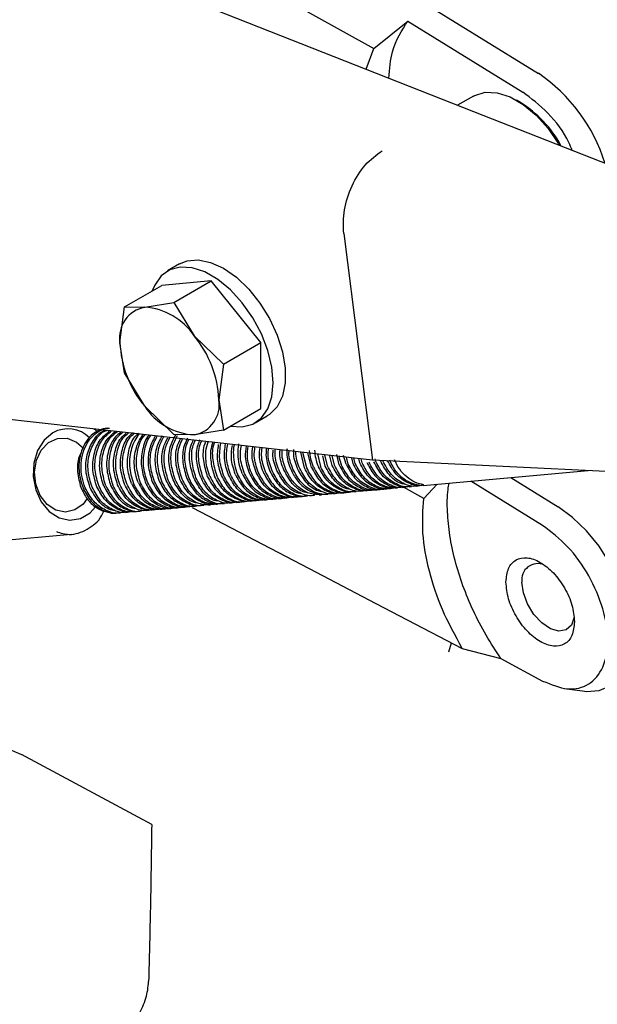
# Model space of a CAD drawing. Units: inches. Extents: x 6 to 403, y 6 to 298.
# Drawn here: x 77 to 79, y 79 to 83 of the extents above; entities that cross this region are included whole.
import ezdxf

# ---------------------------------------------------------------- set-up
doc = ezdxf.new("R2010")
doc.units = ezdxf.units.IN
doc.header["$LTSCALE"] = 24
doc.header["$MEASUREMENT"] = 0

msp = doc.modelspace()

# ---------------------------------------------------------------- linework, layer by layer
at = {"color": 7, "linetype": 'Continuous', "lineweight": 25}
for p, q in [((77.7097, 83.0858), (78.8914, 82.356)), ((78.6561, 82.2158), (76.7892, 82.951)), ((77.5337, 82.8669), (78.2903, 82.4472)), ((78.2903, 82.4472), (78.4145, 82.5468)), ((78.4145, 82.5468), (78.8346, 82.2874)), ((78.2624, 82.3709), (78.2903, 82.4472)), ((78.6546, 82.2729), (78.5964, 82.2393)), ((78.826, 82.2492), (78.8121, 82.2573)), ((79.5102, 81.8795), (78.6561, 82.2158)), ((78.1799, 81.771), (78.2856, 80.9416)), ((77.58, 81.659), (77.5355, 81.6333)), ((77.3778, 81.5017), (77.5148, 81.5808)), ((77.6957, 81.5969), (77.5148, 81.5808)), ((77.5588, 81.5179), (77.6957, 81.5969)), ((77.8767, 81.3718), (77.6957, 81.5969)), ((77.4521, 81.5005), (77.5588, 81.5179)), ((77.5588, 81.5179), (77.6331, 81.396)), ((77.3617, 81.3717), (77.3778, 81.5017)), ((77.3778, 81.5017), (77.4521, 81.5005)), ((77.3778, 81.2604), (77.3617, 81.3717)), ((77.6331, 81.396), (77.7397, 81.2928)), ((77.7397, 81.2928), (77.8767, 81.3718)), ((77.8767, 81.1306), (77.8767, 81.3718)), ((77.7397, 81.2928), (77.7236, 81.1628)), ((77.4521, 81.1385), (77.3778, 81.2604)), ((77.7236, 81.1628), (77.7397, 81.0515)), ((78.2856, 80.9416), (76.5206, 81.1391)), ((77.5588, 81.0353), (77.4521, 81.1385)), ((77.7397, 81.0515), (77.8767, 81.1306)), ((77.856, 81.078), (77.9005, 81.1037)), ((77.7397, 81.0515), (77.6331, 81.0341)), ((77.6331, 81.0341), (77.5588, 81.0353)), ((78.0366, 80.9131), (78.0226, 80.971)), ((78.0445, 80.9138), (78.0309, 80.9701)), ((78.0619, 80.9154), (78.0492, 80.9681)), ((78.0841, 80.9642), (78.0951, 80.9184)), ((78.1125, 80.92), (78.1035, 80.9574)), ((78.1204, 80.9207), (78.1106, 80.9612)), ((78.1378, 80.9223), (78.1283, 80.9616)), ((78.1458, 80.9229), (78.1372, 80.9582)), ((78.1631, 80.9245), (78.1541, 80.9619)), ((78.1613, 80.9574), (78.171, 80.9253)), ((78.1884, 80.9268), (78.1787, 80.959)), ((78.1964, 80.9275), (78.1904, 80.9523)), ((78.2086, 80.9502), (78.2137, 80.9291)), ((78.2217, 80.9298), (78.2169, 80.9493)), ((78.2391, 80.9314), (78.2351, 80.9476)), ((78.247, 80.9321), (78.2435, 80.9463)), ((79.1921, 80.8978), (78.2856, 80.9416)), ((78.2976, 80.9367), (78.2953, 80.9462)), ((77.6902, 80.8819), (77.6792, 80.9177)), ((77.6966, 80.9193), (77.7076, 80.8834)), ((78.4699, 80.849), (79.074, 80.9035)), ((77.3106, 80.8476), (77.3062, 80.8592)), ((77.3236, 80.8608), (77.328, 80.8492)), ((78.907, 80.7025), (78.6443, 80.8647)), ((78.7908, 80.8779), (78.9638, 80.7711)), ((78.1662, 80.8216), (78.1741, 80.8223)), ((78.1915, 80.8239), (78.1995, 80.8246)), ((78.2168, 80.8262), (78.2248, 80.8269)), ((78.2422, 80.8284), (78.2501, 80.8291)), ((78.2675, 80.8307), (78.2754, 80.8314)), ((78.2928, 80.833), (78.3007, 80.8337)), ((78.3181, 80.8353), (78.326, 80.836)), ((78.3434, 80.8376), (78.3513, 80.8383)), ((78.3687, 80.8398), (78.3766, 80.8406)), ((78.394, 80.8421), (78.4019, 80.8428)), ((78.4723, 80.8015), (78.3983, 80.8425)), ((78.4193, 80.8444), (78.4272, 80.8451)), ((78.4446, 80.8467), (78.4525, 80.8474)), ((78.5215, 80.8536), (78.4723, 80.8015)), ((77.7613, 80.7851), (77.7692, 80.7858)), ((77.7866, 80.7873), (77.7945, 80.7881)), ((77.8119, 80.7896), (77.8198, 80.7903)), ((77.8372, 80.7919), (77.8452, 80.7926)), ((77.8625, 80.7942), (77.8705, 80.7949)), ((77.8879, 80.7965), (77.8958, 80.7972)), ((77.9132, 80.7988), (77.9211, 80.7995)), ((77.9385, 80.801), (77.9464, 80.8018)), ((77.9638, 80.8033), (77.9717, 80.804)), ((77.9891, 80.8056), (77.997, 80.8063)), ((78.0144, 80.8079), (78.0223, 80.8086)), ((78.0397, 80.8102), (78.0476, 80.8109)), ((78.065, 80.8125), (78.0729, 80.8132)), ((78.0903, 80.8147), (78.0982, 80.8154)), ((78.1253, 80.8194), (78.1141, 80.8169)), ((78.1156, 80.817), (78.1235, 80.8177)), ((78.1409, 80.8193), (78.1488, 80.82)), ((77.3564, 80.7485), (77.3643, 80.7492)), ((77.3817, 80.7508), (77.3896, 80.7515)), ((77.407, 80.7531), (77.4149, 80.7538)), ((77.4323, 80.7554), (77.4402, 80.7561)), ((77.4576, 80.7577), (77.4655, 80.7584)), ((77.4829, 80.76), (77.4909, 80.7607)), ((77.5082, 80.7622), (77.5162, 80.7629)), ((77.5336, 80.7645), (77.5415, 80.7652)), ((77.5589, 80.7668), (77.5668, 80.7675)), ((77.5842, 80.7691), (77.5921, 80.7698)), ((77.6095, 80.7714), (77.6174, 80.7721)), ((77.6261, 80.7685), (78.0532, 80.5456)), ((77.6348, 80.7736), (77.6427, 80.7744)), ((77.6601, 80.7759), (77.668, 80.7766)), ((77.6854, 80.7782), (77.6933, 80.7789)), ((77.7107, 80.7805), (77.7186, 80.7812)), ((77.736, 80.7828), (77.7439, 80.7835)), ((76.1243, 80.5751), (77.1837, 80.6707)), ((78.0532, 80.5456), (78.2976, 80.418)), ((78.2976, 80.418), (78.6134, 80.2532)), ((78.5638, 80.2413), (78.5738, 80.2739)), ((78.6134, 80.2532), (78.7548, 80.2159)), ((78.7548, 80.2159), (78.907, 80.1342)), ((78.9861, 80.107), (79.0534, 80.0978)), ((77.4777, 79.6093), (77.0019, 79.8658))]:
    msp.add_line(p, q, dxfattribs=at)
at = {"color": 7, "linetype": 'Continuous', "lineweight": 25, "flags": 128}
for points in [[(78.6546, 82.2729), (78.6589, 82.2752), (78.6973, 82.2868), (78.741, 82.2849), (78.788, 82.2697), (78.8361, 82.2419), (78.8832, 82.2028), (78.9269, 82.1542), (78.9652, 82.0984), (78.9666, 82.0961)], [(77.58, 81.659), (77.607, 81.6701), (77.6481, 81.6737), (77.6931, 81.6646), (77.7403, 81.6431), (77.7874, 81.6102), (77.8325, 81.5673), (77.8735, 81.5162), (77.9087, 81.4593), (77.9366, 81.3989), (77.9559, 81.3378), (77.9657, 81.2786), (77.9657, 81.2239), (77.9559, 81.176), (77.9366, 81.1372), (77.9087, 81.109), (77.9005, 81.1037)], [(77.9224, 81.2248), (77.9175, 81.2821), (77.9028, 81.3426), (77.8791, 81.4037), (77.8474, 81.4626), (77.8091, 81.5169), (77.7658, 81.5642), (77.7194, 81.6023), (77.672, 81.6297), (77.6257, 81.645), (77.5824, 81.6478), (77.5441, 81.6377), (77.5123, 81.6154), (77.4887, 81.5817), (77.4801, 81.5607)], [(77.7654, 81.0663), (77.7658, 81.0663), (77.8091, 81.0635), (77.8474, 81.0736), (77.8791, 81.0959), (77.9028, 81.1296), (77.9175, 81.1732), (77.9224, 81.2248)], [(77.1169, 81.0419), (77.0847, 81.015), (77.0605, 80.9769), (77.0467, 80.9311), (77.0443, 80.8815), (77.0537, 80.8327), (77.0739, 80.7889), (77.1033, 80.754), (77.139, 80.7312), (77.1781, 80.7224), (77.217, 80.7285), (77.2523, 80.7488), (77.2729, 80.7704)], [(77.2423, 80.8009), (77.227, 80.7813), (77.1968, 80.7597), (77.1623, 80.7521), (77.1271, 80.7591), (77.0952, 80.78), (77.07, 80.8126), (77.0542, 80.8533), (77.0495, 80.8978), (77.0564, 80.9412), (77.0742, 80.9787), (77.101, 81.0064), (77.1338, 81.0213), (77.1691, 81.0216), (77.2031, 81.0074), (77.228, 80.9853)], [(79.0534, 80.0978), (79.0673, 80.0964), (79.1137, 80.0999), (79.1543, 80.1165), (79.1875, 80.1456), (79.2122, 80.186), (79.2273, 80.2363), (79.2324, 80.2947), (79.2273, 80.359), (79.2122, 80.4269), (79.1875, 80.4957), (79.1543, 80.5631), (79.1137, 80.6266), (79.0673, 80.6837), (79.0167, 80.7325), (78.9638, 80.7711)], [(79.0223, 80.3672), (79.0121, 80.3386), (78.9927, 80.321), (78.9662, 80.3163), (78.9355, 80.3251), (78.904, 80.3463), (78.8751, 80.3776), (78.8518, 80.4158), (78.8368, 80.4566), (78.8316, 80.4956)]]:
    msp.add_lwpolyline(points, dxfattribs=at)
at = {"color": 7, "linetype": 'Continuous', "lineweight": 25}
for centre, radius, start, end in [((78.5468, 81.846), 0.6155, 17.2857, 55.9575), ((78.5963, 81.8837), 0.4317, 28.9247, 57.8462), ((77.4727, 81.3898), 0.1125, 100.547, 189.252), ((77.4382, 81.2673), 0.2336, 33.4356, 86.5698), ((77.754, 81.3898), 0.3928, 182.6392, 219.772), ((77.3312, 81.1447), 0.3928, 2.6394, 39.7719), ((77.6125, 81.1447), 0.1125, 280.5472, 9.2516), ((77.6471, 81.2672), 0.2336, 213.4356, 266.5698), ((77.1714, 80.9435), 0.1125, 45.4049, 118.9721), ((78.889, 80.5052), 0.0582, 65.5486, 189.472)]:
    msp.add_arc(centre, radius, start, end, dxfattribs=at)
for points, knots in [([(78.3453, 82.3382), (78.3479, 82.372), (78.3545, 82.4565), (78.392, 82.5129), (78.4145, 82.5468)], [0, 0, 0, 0, 0.399305, 1, 1, 1, 1]), ([(79.0155, 82.0743), (79.0116, 82.0841), (78.9914, 82.1342), (78.9273, 82.2167), (78.8655, 82.2638), (78.8346, 82.2874)], [0, 0, 0, 0, 0.107758, 0.553881, 1, 1, 1, 1]), ([(78.1799, 81.771), (78.179, 81.7994), (78.1771, 81.8562), (78.2071, 81.9465), (78.2562, 82.0259), (78.2992, 82.0574), (78.3207, 82.0731)], [0, 0, 0, 0, 0.250037, 0.500002, 0.749948, 1, 1, 1, 1]), ([(77.3157, 81.0588), (77.3054, 81.057), (77.2843, 81.0532), (77.2559, 81.0331), (77.2326, 81.0038), (77.217, 80.9665), (77.2105, 80.9247), (77.2128, 80.8808), (77.2221, 80.8536), (77.2268, 80.8401)], [0, 0, 0, 0, 0.135816, 0.279845, 0.423883, 0.567913, 0.711947, 0.855963, 1, 1, 1, 1]), ([(77.2347, 80.8408), (77.2303, 80.8536), (77.2214, 80.8792), (77.2184, 80.9205), (77.2233, 80.9604), (77.2365, 80.9965), (77.2567, 81.0266), (77.2826, 81.0476), (77.3058, 81.0586), (77.3199, 81.0586), (77.3236, 81.0586)], [0, 0, 0, 0, 0.135945, 0.271894, 0.407826, 0.543769, 0.679714, 0.81566, 0.951603, 1, 1, 1, 1]), ([(77.2521, 80.8424), (77.246, 80.8619), (77.2338, 80.901), (77.2392, 80.9635), (77.2623, 81.0146), (77.2885, 81.0453), (77.3064, 81.05), (77.3092, 81.0507)], [0, 0, 0, 0, 0.239203, 0.478413, 0.717611, 0.956826, 1, 1, 1, 1]), ([(77.26, 80.8431), (77.2539, 80.8626), (77.2417, 80.9017), (77.2471, 80.9643), (77.2703, 81.0151), (77.2954, 81.0453), (77.312, 81.0499), (77.3135, 81.0504)], [0, 0, 0, 0, 0.24377, 0.487532, 0.731287, 0.975051, 1, 1, 1, 1]), ([(77.2774, 80.8446), (77.2713, 80.8642), (77.259, 80.9034), (77.2648, 80.9652), (77.2864, 81.0181), (77.3118, 81.0385), (77.324, 81.0483)], [0, 0, 0, 0, 0.253992, 0.507992, 0.761979, 1, 1, 1, 1]), ([(77.2778, 81.0459), (77.2776, 81.0462), (77.2748, 81.0511), (77.2702, 81.0535), (77.2659, 81.0557)], [0, 0, 0, 0, 0.069989, 1, 1, 1, 1]), ([(77.2853, 80.8454), (77.2792, 80.865), (77.2669, 80.9042), (77.2727, 80.9659), (77.2941, 81.0186), (77.3192, 81.0387), (77.3313, 81.0484)], [0, 0, 0, 0, 0.255259, 0.510535, 0.765795, 1, 1, 1, 1]), ([(77.3027, 80.8469), (77.2966, 80.8665), (77.2843, 80.9057), (77.2901, 80.9674), (77.3107, 81.0187), (77.3346, 81.038), (77.3454, 81.0468)], [0, 0, 0, 0, 0.261209, 0.522426, 0.783629, 1, 1, 1, 1]), ([(77.3062, 80.8593), (77.3014, 80.8789), (77.2918, 80.9179), (77.3006, 80.9769), (77.3215, 81.0231), (77.3435, 81.0394), (77.3524, 81.046)], [0, 0, 0, 0, 0.271157, 0.542301, 0.81345, 1, 1, 1, 1]), ([(77.3655, 81.0439), (77.3581, 81.0383), (77.3378, 81.023), (77.3181, 80.9783), (77.3092, 80.9195), (77.3188, 80.8804), (77.3236, 80.8609)], [0, 0, 0, 0, 0.160063, 0.440053, 0.720029, 1, 1, 1, 1]), ([(77.3723, 81.0438), (77.3638, 81.0367), (77.3424, 81.019), (77.3234, 80.9703), (77.3175, 80.9088), (77.3298, 80.8695), (77.3359, 80.8499)], [0, 0, 0, 0, 0.179732, 0.4531478, 0.7265783, 1, 1, 1, 1]), ([(77.3533, 80.8515), (77.3472, 80.8711), (77.3349, 80.9104), (77.3409, 80.9717), (77.3583, 81.0181), (77.3776, 81.0344), (77.3841, 81.0399)], [0, 0, 0, 0, 0.285532, 0.571072, 0.856587, 1, 1, 1, 1]), ([(77.3612, 80.8522), (77.3551, 80.8719), (77.3428, 80.9111), (77.3488, 80.9724), (77.3665, 81.0192), (77.3861, 81.0358), (77.3929, 81.0415)], [0, 0, 0, 0, 0.283558, 0.567123, 0.850666, 1, 1, 1, 1]), ([(77.3786, 80.8538), (77.3725, 80.8734), (77.3602, 80.9127), (77.3662, 80.974), (77.3838, 81.0207), (77.4034, 81.0373), (77.4101, 81.0429)], [0, 0, 0, 0, 0.283817, 0.567644, 0.851445, 1, 1, 1, 1]), ([(77.3865, 80.8545), (77.3804, 80.8741), (77.3681, 80.9134), (77.3742, 80.9746), (77.3906, 81.0195), (77.4084, 81.0348), (77.4134, 81.0392)], [0, 0, 0, 0, 0.2944486, 0.5889024, 0.8833428, 1, 1, 1, 1]), ([(77.4039, 80.8561), (77.3978, 80.8757), (77.3855, 80.915), (77.3917, 80.9761), (77.4077, 81.0207), (77.4252, 81.0358), (77.43, 81.0399)], [0, 0, 0, 0, 0.296478, 0.592966, 0.889427, 1, 1, 1, 1]), ([(77.4315, 81.0372), (77.4259, 81.0294), (77.4147, 81.014), (77.4034, 80.9851), (77.397, 80.9537), (77.3963, 80.9208), (77.4007, 80.8877), (77.4081, 80.8671), (77.4118, 80.8568)], [0, 0, 0, 0, 0.1657319, 0.3325868, 0.4994468, 0.666297, 0.8331572, 1, 1, 1, 1]), ([(77.4292, 80.8583), (77.4255, 80.8686), (77.4181, 80.8892), (77.4137, 80.9224), (77.4144, 80.9553), (77.4209, 80.9867), (77.4317, 81.0148), (77.4425, 81.0297), (77.4476, 81.0368)], [0, 0, 0, 0, 0.169162, 0.338321, 0.507471, 0.67663, 0.845784, 1, 1, 1, 1]), ([(77.4371, 80.8591), (77.431, 80.8787), (77.4186, 80.9181), (77.4251, 80.9788), (77.4387, 81.0201), (77.4528, 81.033), (77.4545, 81.0346)], [0, 0, 0, 0, 0.318861, 0.637736, 0.956619, 1, 1, 1, 1]), ([(77.4686, 81.033), (77.4681, 81.0325), (77.4552, 81.0203), (77.4427, 80.9801), (77.436, 80.9197), (77.4483, 80.8803), (77.4545, 80.8606)], [0, 0, 0, 0, 0.0152574, 0.3435135, 0.6717438, 1, 1, 1, 1]), ([(77.4624, 80.8614), (77.4562, 80.8811), (77.4439, 80.9204), (77.4507, 80.9808), (77.4627, 81.0204), (77.475, 81.0322), (77.4751, 81.0323)], [0, 0, 0, 0, 0.332777, 0.665536, 0.998304, 1, 1, 1, 1]), ([(77.4897, 81.0278), (77.4821, 81.0132), (77.466, 80.9822), (77.4617, 80.9214), (77.4738, 80.8824), (77.4798, 80.8629)], [0, 0, 0, 0, 0.306961, 0.653492, 1, 1, 1, 1]), ([(77.4878, 80.8636), (77.4817, 80.8831), (77.4696, 80.9221), (77.474, 80.9834), (77.4904, 81.0148), (77.4981, 81.0297)], [0, 0, 0, 0, 0.343729, 0.68744, 1, 1, 1, 1]), ([(77.5151, 81.0303), (77.5075, 81.0156), (77.4913, 80.9846), (77.487, 80.9237), (77.4991, 80.8847), (77.5051, 80.8652)], [0, 0, 0, 0, 0.307834, 0.653928, 1, 1, 1, 1]), ([(77.5213, 81.0271), (77.5144, 81.0137), (77.499, 80.9838), (77.495, 80.9244), (77.507, 80.8854), (77.5131, 80.8659)], [0, 0, 0, 0, 0.289458, 0.644735, 1, 1, 1, 1]), ([(77.5305, 80.8675), (77.5245, 80.8869), (77.5124, 80.9259), (77.516, 80.9834), (77.5305, 81.0117), (77.5365, 81.0235)], [0, 0, 0, 0, 0.368523, 0.737077, 1, 1, 1, 1]), ([(77.5384, 80.8682), (77.5324, 80.8877), (77.5204, 80.9267), (77.524, 80.9842), (77.5385, 81.0126), (77.5445, 81.0245)], [0, 0, 0, 0, 0.367695, 0.735399, 1, 1, 1, 1]), ([(77.5558, 80.8697), (77.5497, 80.8893), (77.5376, 80.9283), (77.542, 80.9894), (77.5583, 81.0207), (77.566, 81.0355)], [0, 0, 0, 0, 0.344509, 0.689029, 1, 1, 1, 1]), ([(77.5637, 80.8705), (77.5576, 80.89), (77.5456, 80.929), (77.5497, 80.9886), (77.5652, 81.0187), (77.5722, 81.0323)], [0, 0, 0, 0, 0.353744, 0.707474, 1, 1, 1, 1]), ([(77.5811, 80.872), (77.5751, 80.8915), (77.5632, 80.9304), (77.566, 80.9847), (77.5789, 81.0104), (77.5834, 81.0196)], [0, 0, 0, 0, 0.392301, 0.784615, 1, 1, 1, 1]), ([(77.589, 80.8727), (77.583, 80.8922), (77.5711, 80.9311), (77.5739, 80.9851), (77.5865, 81.0105), (77.5909, 81.0193)], [0, 0, 0, 0, 0.395134, 0.790267, 1, 1, 1, 1]), ([(77.6086, 81.0215), (77.6041, 81.0125), (77.5913, 80.9869), (77.5885, 80.9327), (77.6004, 80.8937), (77.6064, 80.8743)], [0, 0, 0, 0, 0.213576, 0.606798, 1, 1, 1, 1]), ([(77.6143, 80.875), (77.6084, 80.8945), (77.5965, 80.9333), (77.5988, 80.9855), (77.6105, 81.0095), (77.6141, 81.0167)], [0, 0, 0, 0, 0.41055, 0.821067, 1, 1, 1, 1]), ([(77.6317, 80.8766), (77.6258, 80.896), (77.614, 80.9349), (77.6159, 80.9855), (77.6269, 81.0083), (77.6297, 81.0142)], [0, 0, 0, 0, 0.424294, 0.84857, 1, 1, 1, 1]), ([(77.6396, 80.8773), (77.6337, 80.8968), (77.6219, 80.9356), (77.6238, 80.986), (77.6346, 81.0084), (77.6373, 81.0141)], [0, 0, 0, 0, 0.427227, 0.854482, 1, 1, 1, 1]), ([(77.657, 80.8789), (77.6511, 80.8983), (77.6393, 80.9371), (77.6412, 80.9878), (77.6522, 81.0105), (77.655, 81.0165)], [0, 0, 0, 0, 0.42426, 0.848532, 1, 1, 1, 1]), ([(77.6649, 80.8796), (77.659, 80.899), (77.6473, 80.9378), (77.6487, 80.9864), (77.6585, 81.0074), (77.6605, 81.0115)], [0, 0, 0, 0, 0.445174, 0.890376, 1, 1, 1, 1]), ([(77.6823, 80.8812), (77.6765, 80.9005), (77.6649, 80.9392), (77.6656, 80.9857), (77.6743, 81.0048), (77.6752, 81.007)], [0, 0, 0, 0, 0.469966, 0.939947, 1, 1, 1, 1]), ([(77.6792, 80.9178), (77.6765, 80.9369), (77.672, 80.9687), (77.6808, 80.9974), (77.6843, 81.0089)], [0, 0, 0, 0, 0.600904, 1, 1, 1, 1]), ([(77.7012, 81.0082), (77.6979, 80.9975), (77.6894, 80.9695), (77.6939, 80.9385), (77.6966, 80.9194)], [0, 0, 0, 0, 0.383178, 1, 1, 1, 1]), ([(77.7069, 81.0064), (77.7064, 81.0054), (77.6985, 80.9873), (77.6982, 80.9421), (77.7098, 80.9035), (77.7155, 80.8842)], [0, 0, 0, 0, 0.027691, 0.513853, 1, 1, 1, 1]), ([(77.7408, 80.8865), (77.7344, 80.9062), (77.7219, 80.9449), (77.7279, 80.9843), (77.7308, 81.0037)], [0, 0, 0, 0, 0.5086898, 1, 1, 1, 1]), ([(77.7582, 80.888), (77.7518, 80.9077), (77.7396, 80.9451), (77.7452, 80.9831), (77.7478, 81.0011)], [0, 0, 0, 0, 0.527258, 1, 1, 1, 1]), ([(77.7661, 80.8887), (77.7597, 80.9084), (77.7476, 80.9455), (77.7531, 80.9832), (77.7557, 81.0009)], [0, 0, 0, 0, 0.531355, 1, 1, 1, 1]), ([(77.2194, 80.9679), (77.2171, 80.9633), (77.2067, 80.9435), (77.2038, 80.8973), (77.2137, 80.8607), (77.2187, 80.8424)], [0, 0, 0, 0, 0.129324, 0.562238, 1, 1, 1, 1]), ([(77.7329, 80.8857), (77.7265, 80.9054), (77.7143, 80.9428), (77.7199, 80.9808), (77.7225, 80.9988)], [0, 0, 0, 0, 0.527226, 1, 1, 1, 1]), ([(77.7835, 80.8903), (77.777, 80.91), (77.7654, 80.9449), (77.7704, 80.9803), (77.7726, 80.9958)], [0, 0, 0, 0, 0.5649389, 1, 1, 1, 1]), ([(77.7792, 80.9983), (77.7791, 80.9978), (77.776, 80.9862), (77.7759, 80.9612), (77.7793, 80.925), (77.7874, 80.9023), (77.7914, 80.891)], [0, 0, 0, 0, 0.013815, 0.342514, 0.671251, 1, 1, 1, 1]), ([(77.8088, 80.8926), (77.8048, 80.9039), (77.7967, 80.9266), (77.7933, 80.9628), (77.7934, 80.9881), (77.7966, 81), (77.7969, 81.0008)], [0, 0, 0, 0, 0.325695, 0.651345, 0.97702, 1, 1, 1, 1]), ([(77.8167, 80.8933), (77.8101, 80.913), (77.7988, 80.9467), (77.8036, 80.981), (77.8056, 80.9953)], [0, 0, 0, 0, 0.584109, 1, 1, 1, 1]), ([(77.8227, 80.9934), (77.8209, 80.9803), (77.8164, 80.9472), (77.8275, 80.9146), (77.8341, 80.8949)], [0, 0, 0, 0, 0.395392, 1, 1, 1, 1]), ([(77.8421, 80.8956), (77.8353, 80.9153), (77.8244, 80.9473), (77.8288, 80.9799), (77.8305, 80.9925)], [0, 0, 0, 0, 0.614304, 1, 1, 1, 1]), ([(77.8594, 80.8971), (77.8527, 80.9168), (77.842, 80.9477), (77.8461, 80.9792), (77.8476, 80.9906)], [0, 0, 0, 0, 0.636961, 1, 1, 1, 1]), ([(77.8674, 80.8978), (77.8606, 80.9175), (77.85, 80.9479), (77.854, 80.9788), (77.8554, 80.9897)], [0, 0, 0, 0, 0.647717, 1, 1, 1, 1]), ([(77.8726, 80.9878), (77.8713, 80.9781), (77.8676, 80.9483), (77.8779, 80.9191), (77.8848, 80.8994)], [0, 0, 0, 0, 0.326951, 1, 1, 1, 1]), ([(77.8804, 80.9869), (77.8792, 80.9778), (77.8756, 80.9485), (77.8857, 80.9198), (77.8927, 80.9001)], [0, 0, 0, 0, 0.314536, 1, 1, 1, 1]), ([(77.8975, 80.985), (77.8965, 80.977), (77.8932, 80.949), (77.903, 80.9214), (77.9101, 80.9017)], [0, 0, 0, 0, 0.28586, 1, 1, 1, 1]), ([(77.918, 80.9024), (77.9109, 80.9221), (77.9012, 80.9492), (77.9044, 80.9767), (77.9053, 80.9842)], [0, 0, 0, 0, 0.72791, 1, 1, 1, 1]), ([(77.9354, 80.904), (77.9281, 80.9237), (77.9189, 80.9484), (77.9216, 80.9736), (77.9222, 80.9787)], [0, 0, 0, 0, 0.7954274, 1, 1, 1, 1]), ([(77.9433, 80.9047), (77.9361, 80.9244), (77.9268, 80.9497), (77.9296, 80.9756), (77.9302, 80.9814)], [0, 0, 0, 0, 0.77522, 1, 1, 1, 1]), ([(77.9607, 80.9063), (77.9534, 80.9259), (77.9443, 80.9507), (77.9469, 80.9758), (77.9475, 80.981)], [0, 0, 0, 0, 0.795422, 1, 1, 1, 1]), ([(77.9686, 80.907), (77.9612, 80.9266), (77.9523, 80.9503), (77.9547, 80.9745), (77.9552, 80.9786)], [0, 0, 0, 0, 0.8294558, 1, 1, 1, 1]), ([(77.9728, 80.9833), (77.9722, 80.9781), (77.9696, 80.9529), (77.9787, 80.9282), (77.986, 80.9085)], [0, 0, 0, 0, 0.204831, 1, 1, 1, 1]), ([(77.9939, 80.9093), (77.9863, 80.929), (77.9778, 80.951), (77.9799, 80.9734), (77.9801, 80.9758)], [0, 0, 0, 0, 0.892834, 1, 1, 1, 1]), ([(78.0113, 80.9108), (78.0038, 80.9305), (77.9951, 80.9536), (77.9974, 80.9771), (77.9977, 80.9806)], [0, 0, 0, 0, 0.8515079, 1, 1, 1, 1]), ([(78.0192, 80.9116), (78.0114, 80.9312), (78.0033, 80.9516), (78.005, 80.9723), (78.005, 80.973)], [0, 0, 0, 0, 0.965448, 1, 1, 1, 1]), ([(78.0698, 80.9161), (78.0662, 80.9259), (78.059, 80.9455), (78.0566, 80.9665), (78.0553, 80.9769)], [0, 0, 0, 0, 0.5000465, 1, 1, 1, 1]), ([(78.0727, 80.9785), (78.0739, 80.968), (78.0764, 80.9471), (78.0836, 80.9275), (78.0872, 80.9177)], [0, 0, 0, 0, 0.500015, 1, 1, 1, 1]), ([(78.2137, 80.9291), (78.2232, 80.9113), (78.2421, 80.8758), (78.2874, 80.8451), (78.3237, 80.8327), (78.3414, 80.8382), (78.3431, 80.8387)], [0, 0, 0, 0, 0.321819, 0.643644, 0.965452, 1, 1, 1, 1]), ([(78.3654, 80.8435), (78.3589, 80.8412), (78.3366, 80.8334), (78.2954, 80.8452), (78.25, 80.8766), (78.2311, 80.9121), (78.2217, 80.9298)], [0, 0, 0, 0, 0.118896, 0.412591, 0.706296, 1, 1, 1, 1]), ([(78.3684, 80.841), (78.3667, 80.8404), (78.349, 80.835), (78.3127, 80.8474), (78.2674, 80.878), (78.2485, 80.9136), (78.2391, 80.9314)], [0, 0, 0, 0, 0.0345777, 0.3563701, 0.6781899, 1, 1, 1, 1]), ([(78.3903, 80.8427), (78.3761, 80.8412), (78.3479, 80.8383), (78.3065, 80.8557), (78.2703, 80.8868), (78.2547, 80.917), (78.247, 80.9321)], [0, 0, 0, 0, 0.250011, 0.499989, 0.750004, 1, 1, 1, 1]), ([(78.2644, 80.9336), (78.2721, 80.9185), (78.2877, 80.8884), (78.3239, 80.8575), (78.3608, 80.841), (78.3844, 80.8432), (78.3939, 80.844)], [0, 0, 0, 0, 0.2721448, 0.54429, 0.8164295, 1, 1, 1, 1]), ([(78.4017, 80.844), (78.3999, 80.8434), (78.3822, 80.838), (78.3459, 80.8504), (78.3006, 80.8811), (78.2817, 80.9166), (78.2723, 80.9344)], [0, 0, 0, 0, 0.034647, 0.356438, 0.678223, 1, 1, 1, 1]), ([(78.4191, 80.8455), (78.4173, 80.845), (78.3996, 80.8395), (78.3634, 80.8519), (78.318, 80.8826), (78.2991, 80.9182), (78.2897, 80.9359)], [0, 0, 0, 0, 0.0345737, 0.3563739, 0.6781925, 1, 1, 1, 1]), ([(78.427, 80.8463), (78.4253, 80.8457), (78.4075, 80.8403), (78.3713, 80.8527), (78.326, 80.8833), (78.307, 80.9189), (78.2976, 80.9367)], [0, 0, 0, 0, 0.034449, 0.3563, 0.678136, 1, 1, 1, 1]), ([(78.4045, 80.8534), (78.3995, 80.8542), (78.3779, 80.8575), (78.3434, 80.8862), (78.3244, 80.9209), (78.315, 80.9382)], [0, 0, 0, 0, 0.1296898, 0.5648524, 1, 1, 1, 1]), ([(78.4523, 80.8485), (78.4506, 80.848), (78.4328, 80.8425), (78.3966, 80.8549), (78.3513, 80.8856), (78.3324, 80.9211), (78.3229, 80.9389)], [0, 0, 0, 0, 0.034427, 0.356291, 0.678151, 1, 1, 1, 1]), ([(78.4697, 80.8501), (78.468, 80.8496), (78.4502, 80.8441), (78.414, 80.8565), (78.3687, 80.8872), (78.3497, 80.9227), (78.3403, 80.9405)], [0, 0, 0, 0, 0.034574, 0.356375, 0.678192, 1, 1, 1, 1]), ([(78.4557, 80.8501), (78.4446, 80.8525), (78.4224, 80.8572), (78.3921, 80.8774), (78.3659, 80.9052), (78.3541, 80.9292), (78.3482, 80.9412)], [0, 0, 0, 0, 0.249987, 0.499999, 0.749994, 1, 1, 1, 1]), ([(78.4731, 80.8516), (78.462, 80.854), (78.4398, 80.8588), (78.4095, 80.879), (78.3833, 80.9068), (78.3715, 80.9308), (78.3656, 80.9428)], [0, 0, 0, 0, 0.25, 0.499994, 0.750005, 1, 1, 1, 1]), ([(77.9461, 80.8029), (77.9444, 80.8024), (77.9267, 80.7969), (77.8904, 80.8093), (77.8451, 80.84), (77.8262, 80.8755), (77.8167, 80.8933)], [0, 0, 0, 0, 0.03472, 0.356479, 0.67823, 1, 1, 1, 1]), ([(77.8341, 80.8949), (77.8436, 80.8771), (77.8625, 80.8415), (77.9078, 80.8109), (77.9441, 80.7985), (77.9618, 80.8039), (77.9635, 80.8045)], [0, 0, 0, 0, 0.321768, 0.643533, 0.965276, 1, 1, 1, 1]), ([(77.9881, 80.8099), (77.9809, 80.8073), (77.9577, 80.7991), (77.9158, 80.8109), (77.8704, 80.8424), (77.8515, 80.8779), (77.8421, 80.8956)], [0, 0, 0, 0, 0.131096, 0.420716, 0.71036, 1, 1, 1, 1]), ([(77.9888, 80.8067), (77.9871, 80.8062), (77.9694, 80.8008), (77.9331, 80.8131), (77.8878, 80.8438), (77.8689, 80.8794), (77.8594, 80.8971)], [0, 0, 0, 0, 0.0345777, 0.3563701, 0.6781899, 1, 1, 1, 1]), ([(77.9968, 80.8087), (77.9899, 80.8076), (77.9682, 80.804), (77.9316, 80.8188), (77.8923, 80.8499), (77.8757, 80.8818), (77.8674, 80.8978)], [0, 0, 0, 0, 0.13382, 0.422548, 0.711278, 1, 1, 1, 1]), ([(77.8848, 80.8994), (77.8931, 80.8834), (77.9097, 80.8514), (77.9489, 80.8203), (77.9856, 80.8055), (78.0073, 80.8091), (78.0142, 80.8103)], [0, 0, 0, 0, 0.288719, 0.577465, 0.866181, 1, 1, 1, 1]), ([(77.8927, 80.9001), (77.9021, 80.8824), (77.921, 80.8468), (77.9663, 80.8161), (78.0026, 80.8038), (78.0203, 80.8092), (78.0221, 80.8097)], [0, 0, 0, 0, 0.321824, 0.643637, 0.965423, 1, 1, 1, 1]), ([(77.9101, 80.9017), (77.9195, 80.884), (77.9384, 80.8484), (77.9837, 80.8177), (78.02, 80.8053), (78.0377, 80.8108), (78.0395, 80.8113)], [0, 0, 0, 0, 0.321771, 0.643524, 0.965276, 1, 1, 1, 1]), ([(78.0474, 80.812), (78.0456, 80.8115), (78.0279, 80.806), (77.9916, 80.8184), (77.9463, 80.8491), (77.9274, 80.8847), (77.918, 80.9024)], [0, 0, 0, 0, 0.034648, 0.356428, 0.678208, 1, 1, 1, 1]), ([(78.0249, 80.8192), (78.0199, 80.8199), (77.9983, 80.8233), (77.9638, 80.852), (77.9448, 80.8867), (77.9354, 80.904)], [0, 0, 0, 0, 0.1296898, 0.5648524, 1, 1, 1, 1]), ([(78.0727, 80.8143), (78.071, 80.8138), (78.0532, 80.8083), (78.017, 80.8207), (77.9717, 80.8513), (77.9528, 80.8869), (77.9433, 80.9047)], [0, 0, 0, 0, 0.0344533, 0.3562956, 0.6781525, 1, 1, 1, 1]), ([(78.0577, 80.8199), (78.0502, 80.821), (78.026, 80.8243), (77.9891, 80.8541), (77.9701, 80.8889), (77.9607, 80.9063)], [0, 0, 0, 0, 0.183985, 0.5919995, 1, 1, 1, 1]), ([(78.0966, 80.8153), (78.0837, 80.8157), (78.0579, 80.8166), (78.0213, 80.8357), (77.9895, 80.8657), (77.9756, 80.8932), (77.9686, 80.907)], [0, 0, 0, 0, 0.249992, 0.499998, 0.749991, 1, 1, 1, 1]), ([(77.986, 80.9085), (77.993, 80.8948), (78.0069, 80.8672), (78.0387, 80.8373), (78.0753, 80.8181), (78.1011, 80.8173), (78.114, 80.8169)], [0, 0, 0, 0, 0.250006, 0.499998, 0.750001, 1, 1, 1, 1]), ([(78.1233, 80.8189), (78.1216, 80.8183), (78.1038, 80.8129), (78.0676, 80.8253), (78.0223, 80.856), (78.0033, 80.8915), (77.9939, 80.9093)], [0, 0, 0, 0, 0.034724, 0.356468, 0.678232, 1, 1, 1, 1]), ([(78.1052, 80.8251), (78.0987, 80.8261), (78.0757, 80.8294), (78.0397, 80.8587), (78.0208, 80.8935), (78.0113, 80.9108)], [0, 0, 0, 0, 0.1621508, 0.5810806, 1, 1, 1, 1]), ([(78.1486, 80.8211), (78.1469, 80.8206), (78.1291, 80.8152), (78.0929, 80.8275), (78.0476, 80.8582), (78.0287, 80.8938), (78.0192, 80.9116)], [0, 0, 0, 0, 0.034548, 0.356364, 0.678196, 1, 1, 1, 1]), ([(78.166, 80.8227), (78.1643, 80.8222), (78.1465, 80.8167), (78.1103, 80.8291), (78.065, 80.8598), (78.0461, 80.8953), (78.0366, 80.9131)], [0, 0, 0, 0, 0.0345737, 0.3563739, 0.6781925, 1, 1, 1, 1]), ([(78.1739, 80.8234), (78.1722, 80.8229), (78.1545, 80.8174), (78.1182, 80.8298), (78.0729, 80.8605), (78.054, 80.896), (78.0445, 80.9138)], [0, 0, 0, 0, 0.034403, 0.356255, 0.678128, 1, 1, 1, 1]), ([(78.0619, 80.9154), (78.0714, 80.8976), (78.0903, 80.862), (78.1356, 80.8314), (78.1719, 80.819), (78.1896, 80.8245), (78.1913, 80.825)], [0, 0, 0, 0, 0.321871, 0.643743, 0.965594, 1, 1, 1, 1]), ([(78.0698, 80.9161), (78.0793, 80.8983), (78.0982, 80.8628), (78.1435, 80.8321), (78.1798, 80.8197), (78.1975, 80.8252), (78.1992, 80.8257)], [0, 0, 0, 0, 0.3218075, 0.6436261, 0.9654263, 1, 1, 1, 1]), ([(78.2166, 80.8273), (78.2149, 80.8267), (78.1972, 80.8213), (78.1609, 80.8337), (78.1156, 80.8643), (78.0967, 80.8999), (78.0872, 80.9177)], [0, 0, 0, 0, 0.034577, 0.356364, 0.678195, 1, 1, 1, 1]), ([(78.2245, 80.828), (78.2228, 80.8275), (78.2051, 80.822), (78.1688, 80.8344), (78.1235, 80.8651), (78.1046, 80.9006), (78.0951, 80.9184)], [0, 0, 0, 0, 0.034651, 0.356436, 0.678213, 1, 1, 1, 1]), ([(78.202, 80.8351), (78.1971, 80.8359), (78.1755, 80.8393), (78.1409, 80.868), (78.122, 80.9026), (78.1125, 80.92)], [0, 0, 0, 0, 0.129688, 0.564862, 1, 1, 1, 1]), ([(78.2498, 80.8303), (78.2481, 80.8297), (78.2304, 80.8243), (78.1941, 80.8367), (78.1488, 80.8673), (78.1299, 80.9029), (78.1204, 80.9207)], [0, 0, 0, 0, 0.0344533, 0.3562956, 0.6781525, 1, 1, 1, 1]), ([(78.2672, 80.8318), (78.2655, 80.8313), (78.2478, 80.8259), (78.2115, 80.8382), (78.1662, 80.8689), (78.1473, 80.9045), (78.1378, 80.9223)], [0, 0, 0, 0, 0.034577, 0.356362, 0.678175, 1, 1, 1, 1]), ([(78.2751, 80.8326), (78.2734, 80.832), (78.2557, 80.8266), (78.2194, 80.8389), (78.1741, 80.8696), (78.1552, 80.9052), (78.1458, 80.9229)], [0, 0, 0, 0, 0.034428, 0.356284, 0.678146, 1, 1, 1, 1]), ([(78.1631, 80.9245), (78.1726, 80.9067), (78.1915, 80.8712), (78.2368, 80.8405), (78.2731, 80.8281), (78.2908, 80.8336), (78.2925, 80.8341)], [0, 0, 0, 0, 0.321852, 0.643714, 0.965569, 1, 1, 1, 1]), ([(78.3004, 80.8348), (78.2987, 80.8343), (78.281, 80.8289), (78.2447, 80.8413), (78.1994, 80.8719), (78.1805, 80.9075), (78.171, 80.9253)], [0, 0, 0, 0, 0.03472, 0.35648, 0.67825, 1, 1, 1, 1]), ([(78.1884, 80.9269), (78.1979, 80.9091), (78.2168, 80.8735), (78.2621, 80.8428), (78.2984, 80.8304), (78.3161, 80.8359), (78.3178, 80.8364)], [0, 0, 0, 0, 0.321767, 0.643532, 0.965276, 1, 1, 1, 1]), ([(78.3257, 80.8371), (78.324, 80.8366), (78.3063, 80.8311), (78.27, 80.8435), (78.2247, 80.8742), (78.2058, 80.9098), (78.1964, 80.9275)], [0, 0, 0, 0, 0.034552, 0.356365, 0.678177, 1, 1, 1, 1]), ([(77.4292, 80.8583), (77.4387, 80.8405), (77.4576, 80.805), (77.5029, 80.7743), (77.5392, 80.7619), (77.5569, 80.7674), (77.5586, 80.7679)], [0, 0, 0, 0, 0.321868, 0.643707, 0.965569, 1, 1, 1, 1]), ([(77.5665, 80.7686), (77.5648, 80.7681), (77.5471, 80.7627), (77.5108, 80.775), (77.4655, 80.8057), (77.4466, 80.8413), (77.4371, 80.8591)], [0, 0, 0, 0, 0.03465, 0.3564463, 0.6782186, 1, 1, 1, 1]), ([(77.4545, 80.8606), (77.464, 80.8428), (77.4829, 80.8073), (77.5282, 80.7766), (77.5645, 80.7642), (77.5822, 80.7697), (77.5839, 80.7702)], [0, 0, 0, 0, 0.3217651, 0.6435602, 0.9653495, 1, 1, 1, 1]), ([(77.5918, 80.7709), (77.5901, 80.7704), (77.5724, 80.7649), (77.5361, 80.7773), (77.4908, 80.808), (77.4719, 80.8436), (77.4624, 80.8614)], [0, 0, 0, 0, 0.034724, 0.356481, 0.678231, 1, 1, 1, 1]), ([(77.4798, 80.8629), (77.4893, 80.8451), (77.5082, 80.8096), (77.5535, 80.7789), (77.5898, 80.7665), (77.6075, 80.772), (77.6092, 80.7725)], [0, 0, 0, 0, 0.321767, 0.643533, 0.965276, 1, 1, 1, 1]), ([(77.6171, 80.7742), (77.6128, 80.7732), (77.5931, 80.7685), (77.5567, 80.7819), (77.5144, 80.813), (77.4966, 80.8467), (77.4878, 80.8636)], [0, 0, 0, 0, 0.084183, 0.389469, 0.694726, 1, 1, 1, 1]), ([(77.5051, 80.8652), (77.514, 80.8483), (77.5318, 80.8145), (77.5741, 80.7835), (77.6105, 80.77), (77.6302, 80.7748), (77.6345, 80.7758)], [0, 0, 0, 0, 0.30527, 0.6105415, 0.9158225, 1, 1, 1, 1]), ([(77.5131, 80.8659), (77.5225, 80.8481), (77.5414, 80.8126), (77.5867, 80.7819), (77.623, 80.7695), (77.6407, 80.775), (77.6425, 80.7755)], [0, 0, 0, 0, 0.321803, 0.6436037, 0.9654225, 1, 1, 1, 1]), ([(77.6598, 80.7771), (77.6581, 80.7765), (77.6404, 80.7711), (77.6041, 80.7834), (77.5588, 80.8141), (77.5399, 80.8497), (77.5305, 80.8675)], [0, 0, 0, 0, 0.034578, 0.356389, 0.678193, 1, 1, 1, 1]), ([(77.6678, 80.7778), (77.666, 80.7772), (77.6483, 80.7718), (77.612, 80.7842), (77.5667, 80.8149), (77.5478, 80.8504), (77.5384, 80.8682)], [0, 0, 0, 0, 0.034725, 0.356477, 0.678248, 1, 1, 1, 1]), ([(77.6452, 80.7849), (77.6403, 80.7857), (77.6187, 80.7891), (77.5842, 80.8178), (77.5652, 80.8524), (77.5558, 80.8697)], [0, 0, 0, 0, 0.1296897, 0.5648514, 1, 1, 1, 1]), ([(77.7086, 80.7845), (77.7017, 80.7821), (77.6789, 80.774), (77.6374, 80.7858), (77.592, 80.8173), (77.5731, 80.8528), (77.5637, 80.8705)], [0, 0, 0, 0, 0.1252626, 0.4168389, 0.7084137, 1, 1, 1, 1]), ([(77.7105, 80.7816), (77.7087, 80.7811), (77.691, 80.7756), (77.6548, 80.788), (77.6094, 80.8187), (77.5905, 80.8542), (77.5811, 80.872)], [0, 0, 0, 0, 0.034574, 0.356374, 0.678192, 1, 1, 1, 1]), ([(77.7372, 80.7846), (77.7228, 80.7824), (77.6938, 80.778), (77.6508, 80.7948), (77.6131, 80.8262), (77.597, 80.8572), (77.589, 80.8727)], [0, 0, 0, 0, 0.249998, 0.499987, 0.749998, 1, 1, 1, 1]), ([(77.6064, 80.8743), (77.6144, 80.8588), (77.6305, 80.8277), (77.6682, 80.7967), (77.705, 80.7811), (77.7277, 80.784), (77.7359, 80.785)], [0, 0, 0, 0, 0.280378, 0.560749, 0.841125, 1, 1, 1, 1]), ([(77.7437, 80.7846), (77.742, 80.7841), (77.7242, 80.7786), (77.688, 80.791), (77.6427, 80.8217), (77.6237, 80.8573), (77.6143, 80.875)], [0, 0, 0, 0, 0.03465, 0.356438, 0.678215, 1, 1, 1, 1]), ([(77.7212, 80.7918), (77.7162, 80.7925), (77.6946, 80.7959), (77.6601, 80.8246), (77.6412, 80.8593), (77.6317, 80.8766)], [0, 0, 0, 0, 0.129704, 0.564859, 1, 1, 1, 1]), ([(77.769, 80.7869), (77.7673, 80.7864), (77.7495, 80.7809), (77.7133, 80.7933), (77.668, 80.824), (77.649, 80.8596), (77.6396, 80.8773)], [0, 0, 0, 0, 0.034724, 0.356468, 0.678232, 1, 1, 1, 1]), ([(77.7864, 80.7885), (77.7847, 80.7879), (77.7669, 80.7825), (77.7307, 80.7949), (77.6854, 80.8255), (77.6664, 80.8611), (77.657, 80.8789)], [0, 0, 0, 0, 0.034574, 0.356374, 0.678192, 1, 1, 1, 1]), ([(77.7943, 80.7892), (77.7926, 80.7887), (77.7748, 80.7832), (77.7386, 80.7956), (77.6933, 80.8262), (77.6744, 80.8618), (77.6649, 80.8796)], [0, 0, 0, 0, 0.034548, 0.356362, 0.678175, 1, 1, 1, 1]), ([(77.6823, 80.8812), (77.6918, 80.8634), (77.7107, 80.8278), (77.756, 80.7971), (77.7922, 80.7848), (77.81, 80.7902), (77.8117, 80.7908)], [0, 0, 0, 0, 0.321821, 0.643649, 0.965449, 1, 1, 1, 1]), ([(77.6902, 80.8819), (77.6997, 80.8641), (77.7186, 80.8285), (77.7639, 80.7979), (77.8002, 80.7855), (77.8179, 80.7909), (77.8196, 80.7915)], [0, 0, 0, 0, 0.32184, 0.643664, 0.965497, 1, 1, 1, 1]), ([(77.837, 80.793), (77.8353, 80.7925), (77.8176, 80.787), (77.7813, 80.7994), (77.736, 80.8301), (77.7171, 80.8656), (77.7076, 80.8834)], [0, 0, 0, 0, 0.034528, 0.356348, 0.678176, 1, 1, 1, 1]), ([(77.8449, 80.7938), (77.8432, 80.7932), (77.8254, 80.7878), (77.7892, 80.8002), (77.7439, 80.8308), (77.725, 80.8664), (77.7155, 80.8842)], [0, 0, 0, 0, 0.034721, 0.356481, 0.67823, 1, 1, 1, 1]), ([(77.8623, 80.7953), (77.8606, 80.7948), (77.8429, 80.7893), (77.8066, 80.8017), (77.7613, 80.8324), (77.7424, 80.8679), (77.7329, 80.8857)], [0, 0, 0, 0, 0.034577, 0.356363, 0.678195, 1, 1, 1, 1]), ([(77.8702, 80.796), (77.8685, 80.7955), (77.8508, 80.79), (77.8145, 80.8024), (77.7692, 80.8331), (77.7503, 80.8687), (77.7408, 80.8865)], [0, 0, 0, 0, 0.034647, 0.356423, 0.678214, 1, 1, 1, 1]), ([(77.8876, 80.7976), (77.8859, 80.7971), (77.8682, 80.7916), (77.8319, 80.804), (77.7866, 80.8347), (77.7677, 80.8702), (77.7582, 80.888)], [0, 0, 0, 0, 0.034577, 0.3563622, 0.6781761, 1, 1, 1, 1]), ([(77.8955, 80.7983), (77.8938, 80.7978), (77.8761, 80.7923), (77.8398, 80.8047), (77.7945, 80.8354), (77.7756, 80.8709), (77.7661, 80.8887)], [0, 0, 0, 0, 0.034449, 0.3563, 0.678136, 1, 1, 1, 1]), ([(77.7835, 80.8903), (77.793, 80.8725), (77.8119, 80.8369), (77.8572, 80.8063), (77.8935, 80.7939), (77.9112, 80.7994), (77.9129, 80.7999)], [0, 0, 0, 0, 0.3218483, 0.6437062, 0.9655502, 1, 1, 1, 1]), ([(77.9208, 80.8006), (77.9191, 80.8001), (77.9014, 80.7946), (77.8651, 80.807), (77.8198, 80.8377), (77.8009, 80.8732), (77.7914, 80.891)], [0, 0, 0, 0, 0.03465, 0.356418, 0.67821, 1, 1, 1, 1]), ([(77.8088, 80.8926), (77.8183, 80.8748), (77.8372, 80.8392), (77.8825, 80.8086), (77.9188, 80.7962), (77.9365, 80.8016), (77.9382, 80.8022)], [0, 0, 0, 0, 0.3218, 0.643599, 0.965377, 1, 1, 1, 1]), ([(78.7548, 80.2159), (78.7362, 80.244), (78.6992, 80.3002), (78.6527, 80.3905), (78.6143, 80.4827), (78.5854, 80.5753), (78.5661, 80.6663), (78.558, 80.7532), (78.5577, 80.8177), (78.5636, 80.8499), (78.565, 80.8576)], [0, 0, 0, 0, 0.136721, 0.273445, 0.410166, 0.546892, 0.683613, 0.82034, 0.957062, 1, 1, 1, 1]), ([(77.2187, 80.8424), (77.2257, 80.8276), (77.2398, 80.798), (77.2738, 80.7677), (77.3045, 80.7518), (77.3227, 80.7525), (77.3274, 80.7527)], [0, 0, 0, 0, 0.297745, 0.595372, 0.897654, 1, 1, 1, 1]), ([(77.2268, 80.8401), (77.2359, 80.8227), (77.2543, 80.7881), (77.2981, 80.7572), (77.3344, 80.7443), (77.3531, 80.7494), (77.3561, 80.7503)], [0, 0, 0, 0, 0.313581, 0.627155, 0.940749, 1, 1, 1, 1]), ([(77.3641, 80.7504), (77.3624, 80.7498), (77.3446, 80.7444), (77.3084, 80.7568), (77.2631, 80.7874), (77.2442, 80.823), (77.2347, 80.8408)], [0, 0, 0, 0, 0.034456, 0.35629, 0.67815, 1, 1, 1, 1]), ([(77.3416, 80.7575), (77.3366, 80.7583), (77.315, 80.7617), (77.2805, 80.7904), (77.2616, 80.825), (77.2521, 80.8424)], [0, 0, 0, 0, 0.129703, 0.564859, 1, 1, 1, 1]), ([(77.3894, 80.7527), (77.3877, 80.7521), (77.3699, 80.7467), (77.3337, 80.7591), (77.2884, 80.7897), (77.2694, 80.8253), (77.26, 80.8431)], [0, 0, 0, 0, 0.034651, 0.35644, 0.678234, 1, 1, 1, 1]), ([(77.4068, 80.7542), (77.4051, 80.7537), (77.3873, 80.7482), (77.3511, 80.7606), (77.3058, 80.7913), (77.2868, 80.8269), (77.2774, 80.8446)], [0, 0, 0, 0, 0.034574, 0.356374, 0.678192, 1, 1, 1, 1]), ([(77.4147, 80.7549), (77.413, 80.7544), (77.3952, 80.749), (77.359, 80.7613), (77.3137, 80.792), (77.2947, 80.8276), (77.2853, 80.8454)], [0, 0, 0, 0, 0.034724, 0.356467, 0.678233, 1, 1, 1, 1]), ([(77.3027, 80.847), (77.3121, 80.8292), (77.331, 80.7936), (77.3764, 80.7629), (77.4126, 80.7505), (77.4304, 80.756), (77.4321, 80.7565)], [0, 0, 0, 0, 0.321771, 0.643521, 0.96528, 1, 1, 1, 1]), ([(77.3106, 80.8476), (77.3201, 80.8299), (77.339, 80.7943), (77.3843, 80.7636), (77.4205, 80.7512), (77.4383, 80.7567), (77.44, 80.7572)], [0, 0, 0, 0, 0.321808, 0.643626, 0.965426, 1, 1, 1, 1]), ([(77.4175, 80.7644), (77.4125, 80.7651), (77.391, 80.7685), (77.3564, 80.7972), (77.3375, 80.8319), (77.328, 80.8492)], [0, 0, 0, 0, 0.129687, 0.564862, 1, 1, 1, 1]), ([(77.4653, 80.7595), (77.4636, 80.759), (77.4459, 80.7535), (77.4096, 80.7659), (77.3643, 80.7966), (77.3454, 80.8321), (77.3359, 80.8499)], [0, 0, 0, 0, 0.034552, 0.356365, 0.678187, 1, 1, 1, 1]), ([(77.4827, 80.7611), (77.481, 80.7605), (77.4633, 80.7551), (77.427, 80.7675), (77.3817, 80.7981), (77.3628, 80.8337), (77.3533, 80.8515)], [0, 0, 0, 0, 0.034577, 0.356363, 0.678196, 1, 1, 1, 1]), ([(77.4906, 80.7618), (77.4889, 80.7613), (77.4711, 80.7558), (77.4349, 80.7682), (77.3896, 80.7989), (77.3707, 80.8344), (77.3612, 80.8522)], [0, 0, 0, 0, 0.034721, 0.356481, 0.678231, 1, 1, 1, 1]), ([(77.508, 80.7634), (77.5063, 80.7628), (77.4886, 80.7574), (77.4523, 80.7698), (77.407, 80.8004), (77.3881, 80.836), (77.3786, 80.8538)], [0, 0, 0, 0, 0.034577, 0.356362, 0.678176, 1, 1, 1, 1]), ([(77.5159, 80.7641), (77.5142, 80.7635), (77.4965, 80.7581), (77.4602, 80.7705), (77.4149, 80.8012), (77.396, 80.8367), (77.3865, 80.8545)], [0, 0, 0, 0, 0.0346477, 0.3564287, 0.6782072, 1, 1, 1, 1]), ([(77.4039, 80.8561), (77.4134, 80.8383), (77.4323, 80.8027), (77.4776, 80.772), (77.5139, 80.7597), (77.5316, 80.7651), (77.5333, 80.7656)], [0, 0, 0, 0, 0.3217928, 0.6435713, 0.9653523, 1, 1, 1, 1]), ([(77.5412, 80.7664), (77.5395, 80.7658), (77.5218, 80.7604), (77.4855, 80.7727), (77.4402, 80.8034), (77.4213, 80.839), (77.4118, 80.8567)], [0, 0, 0, 0, 0.034428, 0.356292, 0.678151, 1, 1, 1, 1]), ([(78.6134, 80.2532), (78.5876, 80.3005), (78.537, 80.3929), (78.4895, 80.5374), (78.4641, 80.6772), (78.4695, 80.7602), (78.4723, 80.8015)], [0, 0, 0, 0, 0.255616, 0.500005, 0.751192, 1, 1, 1, 1]), ([(77.1292, 80.6803), (77.1449, 80.6755), (77.1831, 80.6639), (77.2424, 80.6857), (77.2874, 80.7197), (77.3006, 80.7508), (77.3033, 80.7572)], [0, 0, 0, 0, 0.237989, 0.575259, 0.91251, 1, 1, 1, 1]), ([(78.907, 80.1342), (78.9383, 80.1214), (79.0011, 80.0959), (79.0799, 80.1166), (79.1324, 80.1789), (79.1507, 80.2776), (79.1324, 80.3975), (79.0799, 80.5204), (79.0011, 80.6321), (78.9383, 80.679), (78.907, 80.7025)], [0, 0, 0, 0, 0.125, 0.25, 0.375, 0.500001, 0.624998, 0.749999, 0.875001, 1, 1, 1, 1]), ([(78.7731, 80.4956), (78.775, 80.5135), (78.7787, 80.5492), (78.8077, 80.5806), (78.8491, 80.5889), (78.8984, 80.5717), (78.9476, 80.532), (78.989, 80.4759), (79.018, 80.411), (79.0218, 80.371), (79.0236, 80.351)], [0, 0, 0, 0, 0.1250019, 0.249998, 0.3749983, 0.5, 0.6250017, 0.750002, 0.8749981, 1, 1, 1, 1]), ([(79.0236, 80.351), (79.0218, 80.3331), (79.018, 80.2974), (78.989, 80.266), (78.9476, 80.2577), (78.8984, 80.2749), (78.8491, 80.3146), (78.8077, 80.3707), (78.7787, 80.4355), (78.775, 80.4756), (78.7731, 80.4956)], [0, 0, 0, 0, 0.125001, 0.250002, 0.375001, 0.5, 0.624999, 0.749998, 0.874999, 1, 1, 1, 1]), ([(76.8287, 79.8967), (76.8339, 79.8973), (76.8576, 79.9001), (76.9015, 79.8961), (76.9565, 79.8861), (76.9868, 79.8726), (77.0019, 79.8658)], [0, 0, 0, 0, 0.085284, 0.390038, 0.695022, 1, 1, 1, 1]), ([(77.4777, 79.6093), (77.4762, 79.5022), (77.4737, 79.3116), (77.4686, 79.1197), (77.4664, 79.0356)], [0, 0, 0, 0, 0.562103, 1, 1, 1, 1]), ([(77.3275, 78.8007), (77.3431, 78.8115), (77.3743, 78.8331), (77.4159, 78.8848), (77.4474, 78.9437), (77.4634, 78.9962), (77.4656, 79.0253), (77.4664, 79.0356)], [0, 0, 0, 0, 0.219725, 0.439446, 0.659039, 0.878755, 1, 1, 1, 1])]:
    msp.add_open_spline(points, degree=3, knots=knots, dxfattribs=at)

doc.saveas('drawing.dxf')
